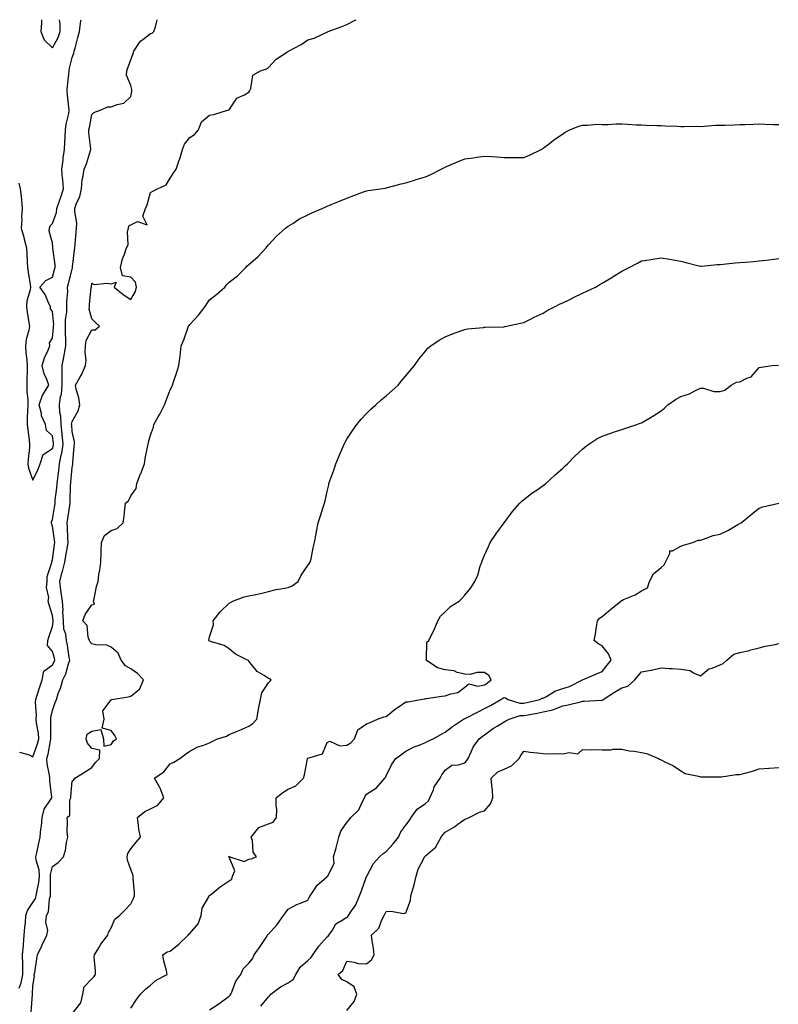
# Model space of a CAD drawing. Units: inches. Extents: x 934163 to 936803, y 7337498 to 7340138.
# Drawn here: x 935811 to 936198, y 7339637 to 7340138 of the extents above; entities that cross this region are included whole.
import ezdxf

# ---------------------------------------------------------------- set-up
doc = ezdxf.new("R2010")
doc.units = ezdxf.units.IN
doc.header["$MEASUREMENT"] = 0
doc.layers.add('Contour_93417337', color=7, linetype='Continuous', true_color=0xeb051b)

msp = doc.modelspace()

# ---------------------------------------------------------------- linework, layer by layer
at = {"layer": 'Contour_93417337'}
for points in [[(935810.96, 7340054.83, 3316), (935811.67, 7340051.92, 3316), (935812.06, 7340047.91, 3316), (935812.24, 7340046.11, 3316), (935812.64, 7340041.92, 3316), (935812.38, 7340037.59, 3316), (935812.42, 7340036.3, 3316), (935812.21, 7340031.92, 3316), (935813.44, 7340027.31, 3316), (935813.72, 7340026.25, 3316), (935814.88, 7340021.92, 3316), (935815.04, 7340018.91, 3316), (935815.27, 7340014.7, 3316), (935815.41, 7340011.92, 3316), (935815.64, 7340009.51, 3316), (935816.71, 7340003.26, 3316), (935816.85, 7340001.92, 3316), (935816.64, 7340000.51, 3316), (935815.11, 7339994.86, 3316), (935814.78, 7339991.92, 3316), (935815.19, 7339989.06, 3316), (935816.04, 7339983.93, 3316), (935816.34, 7339981.92, 3316), (935816.06, 7339979.93, 3316), (935814.76, 7339975.21, 3316), (935814.41, 7339971.92, 3316), (935814.6, 7339968.47, 3316), (935815.06, 7339964.91, 3316), (935815.25, 7339961.92, 3316), (935815.27, 7339959.14, 3316), (935815.03, 7339954.94, 3316), (935815.05, 7339951.92, 3316), (935815.07, 7339948.94, 3316), (935815.5, 7339944.47, 3316), (935815.51, 7339941.92, 3316), (935815.43, 7339939.3, 3316), (935815.24, 7339934.73, 3316), (935815.16, 7339931.92, 3316), (935815.48, 7339929.35, 3316), (935816.23, 7339923.74, 3316), (935816.46, 7339921.92, 3316), (935816.31, 7339920.18, 3316), (935815.75, 7339914.22, 3316), (935815.55, 7339911.92, 3316), (935815.79, 7339909.66, 3316), (935818.05, 7339903.57, 3316), (935820.77, 7339909.2, 3316), (935821.75, 7339911.92, 3316), (935823.32, 7339916.65, 3316), (935828.05, 7339919.75, 3316), (935828.58, 7339921.39, 3316), (935828.66, 7339921.92, 3316), (935828.6, 7339922.47, 3316), (935828.05, 7339926.21, 3316), (935825.02, 7339928.89, 3316), (935824.53, 7339931.92, 3316), (935822.52, 7339936.39, 3316), (935822.44, 7339937.53, 3316), (935821.3, 7339941.92, 3316), (935823.05, 7339946.92, 3316), (935823.09, 7339946.96, 3316), (935826.19, 7339951.92, 3316), (935825.21, 7339954.76, 3316), (935823.87, 7339957.74, 3316), (935822.83, 7339961.92, 3316), (935824.1, 7339965.87, 3316), (935825.82, 7339969.69, 3316), (935826.69, 7339971.92, 3316), (935826.52, 7339973.45, 3316), (935828.05, 7339975.94, 3316), (935828.68, 7339981.29, 3316), (935828.69, 7339981.92, 3316), (935828.71, 7339982.58, 3316), (935828.05, 7339989.44, 3316), (935827.02, 7339990.89, 3316), (935827.04, 7339991.92, 3316), (935826.04, 7339993.93, 3316), (935824.31, 7339998.18, 3316), (935821.61, 7340001.92, 3316), (935824.7, 7340005.27, 3316), (935828.05, 7340006.9, 3316), (935829.15, 7340010.82, 3316), (935829.43, 7340011.92, 3316), (935829.42, 7340013.29, 3316), (935828.34, 7340021.63, 3316), (935828.33, 7340022.2, 3316), (935828.05, 7340024.33, 3316), (935826.46, 7340030.33, 3316), (935826.63, 7340031.92, 3316), (935826.87, 7340033.1, 3316), (935828.05, 7340034.26, 3316), (935830.12, 7340039.85, 3316), (935830.32, 7340041.92, 3316), (935831.49, 7340045.36, 3316), (935832.31, 7340047.66, 3316), (935833.7, 7340051.92, 3316), (935833.28, 7340056.69, 3316), (935833.22, 7340057.09, 3316), (935832.84, 7340061.92, 3316), (935833.45, 7340066.52, 3316), (935833.61, 7340067.48, 3316), (935834.24, 7340071.92, 3316), (935834.44, 7340075.53, 3316), (935834.57, 7340078.44, 3316), (935834.76, 7340081.92, 3316), (935835.08, 7340084.89, 3316), (935836.36, 7340090.23, 3316), (935836.59, 7340091.92, 3316), (935836.47, 7340093.5, 3316), (935835.75, 7340099.62, 3316), (935835.58, 7340101.92, 3316), (935835.8, 7340104.17, 3316), (935836.39, 7340110.26, 3316), (935836.55, 7340111.92, 3316), (935836.68, 7340113.29, 3316), (935838.05, 7340118.79, 3316), (935838.96, 7340121.01, 3316), (935839.16, 7340121.92, 3316), (935839.59, 7340123.46, 3316), (935840.99, 7340128.98, 3316), (935841.86, 7340131.92, 3316), (935842.41, 7340136.28, 3316), (935842.55, 7340137.42, 3316), (935842.62, 7340138, 3316)], [(935811.11, 7339644.98, 3314), (935812.22, 7339647.75, 3314), (935813, 7339651.92, 3314), (935812.95, 7339656.82, 3314), (935812.94, 7339657.03, 3314), (935812.89, 7339661.92, 3314), (935813.29, 7339666.68, 3314), (935813.34, 7339667.21, 3314), (935813.74, 7339671.92, 3314), (935813.98, 7339675.99, 3314), (935814.33, 7339678.2, 3314), (935814.59, 7339681.92, 3314), (935815.4, 7339684.57, 3314), (935818.05, 7339688.57, 3314), (935819.42, 7339690.55, 3314), (935819.82, 7339691.92, 3314), (935820.05, 7339693.92, 3314), (935821.13, 7339698.84, 3314), (935821.41, 7339701.92, 3314), (935821.32, 7339705.19, 3314), (935819.75, 7339710.22, 3314), (935819.67, 7339711.92, 3314), (935820.05, 7339713.92, 3314), (935821.21, 7339718.76, 3314), (935821.75, 7339721.92, 3314), (935822.21, 7339726.08, 3314), (935822.54, 7339727.43, 3314), (935822.9, 7339731.92, 3314), (935823.84, 7339736.13, 3314), (935827.42, 7339741.29, 3314), (935827.74, 7339741.92, 3314), (935827.77, 7339742.2, 3314), (935826.67, 7339750.54, 3314), (935826.76, 7339751.92, 3314), (935826.62, 7339753.35, 3314), (935825.39, 7339759.26, 3314), (935825.2, 7339761.92, 3314), (935825.87, 7339764.1, 3314), (935827.03, 7339770.9, 3314), (935827.28, 7339771.92, 3314), (935827.22, 7339772.75, 3314), (935827.28, 7339781.15, 3314), (935827.21, 7339781.92, 3314), (935827.26, 7339782.71, 3314), (935828.05, 7339786.26, 3314), (935829.51, 7339790.46, 3314), (935830.05, 7339791.92, 3314), (935831.05, 7339794.92, 3314), (935832.2, 7339797.77, 3314), (935833.32, 7339801.92, 3314), (935834.95, 7339805.02, 3314), (935836.27, 7339810.14, 3314), (935836.92, 7339811.92, 3314), (935836.63, 7339813.34, 3314), (935835.7, 7339819.57, 3314), (935835.15, 7339821.92, 3314), (935834.82, 7339825.15, 3314), (935833.94, 7339827.81, 3314), (935833.68, 7339831.92, 3314), (935833.44, 7339836.53, 3314), (935833.47, 7339837.34, 3314), (935833.17, 7339841.92, 3314), (935832.58, 7339846.45, 3314), (935832.39, 7339847.58, 3314), (935831.78, 7339851.92, 3314), (935833.1, 7339856.87, 3314), (935833.14, 7339857.01, 3314), (935834.38, 7339861.92, 3314), (935834.88, 7339865.09, 3314), (935835.7, 7339869.57, 3314), (935836.09, 7339871.92, 3314), (935835.9, 7339874.07, 3314), (935835.73, 7339879.6, 3314), (935835.5, 7339881.92, 3314), (935835.85, 7339884.12, 3314), (935836.85, 7339890.72, 3314), (935837.04, 7339891.92, 3314), (935837.12, 7339892.85, 3314), (935837.34, 7339901.21, 3314), (935837.4, 7339901.92, 3314), (935837.46, 7339902.51, 3314), (935838.05, 7339910.03, 3314), (935838.37, 7339911.6, 3314), (935838.41, 7339911.92, 3314), (935838.47, 7339912.34, 3314), (935839.13, 7339920.84, 3314), (935839.33, 7339921.92, 3314), (935839.29, 7339923.16, 3314), (935838.05, 7339928.35, 3314), (935837.87, 7339931.74, 3314), (935837.85, 7339931.92, 3314), (935837.84, 7339932.13, 3314), (935838.05, 7339933.4, 3314), (935841.11, 7339938.86, 3314), (935842.01, 7339941.92, 3314), (935841.58, 7339945.45, 3314), (935840.13, 7339949.84, 3314), (935839.77, 7339951.92, 3314), (935841.95, 7339955.82, 3314), (935842.79, 7339957.18, 3314), (935844.85, 7339961.92, 3314), (935845.28, 7339964.69, 3314), (935844.66, 7339968.53, 3314), (935844.96, 7339971.92, 3314), (935845.27, 7339974.7, 3314), (935848.05, 7339980.13, 3314), (935849.87, 7339980.1, 3314), (935852.02, 7339981.92, 3314), (935850.05, 7339983.92, 3314), (935848.05, 7339985.78, 3314), (935846.8, 7339990.67, 3314), (935846.87, 7339991.92, 3314), (935846.99, 7339992.98, 3314), (935847.87, 7340001.74, 3314), (935847.89, 7340001.92, 3314), (935847.92, 7340002.05, 3314), (935848.05, 7340003.8, 3314), (935849.25, 7340003.12, 3314), (935856.02, 7340003.95, 3314), (935858.05, 7340003.5, 3314), (935860.47, 7340004.34, 3314), (935859.51, 7340001.92, 3314), (935864.16, 7339998.03, 3314), (935868.05, 7339995.6, 3314), (935870.41, 7339999.56, 3314), (935870.95, 7340001.92, 3314), (935870.43, 7340004.3, 3314), (935868.05, 7340006.9, 3314), (935863.81, 7340007.68, 3314), (935862.79, 7340011.92, 3314), (935863.79, 7340016.18, 3314), (935864.76, 7340018.63, 3314), (935865.76, 7340021.92, 3314), (935866.6, 7340023.37, 3314), (935866.3, 7340030.17, 3314), (935866.74, 7340031.92, 3314), (935866.97, 7340033, 3314), (935868.05, 7340033.56, 3314), (935871.35, 7340035.22, 3314), (935876.38, 7340033.59, 3314), (935874.17, 7340038.04, 3314), (935875.45, 7340041.92, 3314), (935876.26, 7340043.71, 3314), (935878.05, 7340050.08, 3314), (935879.27, 7340050.7, 3314), (935881.63, 7340051.92, 3314), (935886, 7340053.97, 3314), (935888.05, 7340057.3, 3314), (935889.84, 7340060.13, 3314), (935891.15, 7340061.92, 3314), (935892.64, 7340066.51, 3314), (935892.86, 7340067.11, 3314), (935894.26, 7340071.92, 3314), (935895.29, 7340074.68, 3314), (935898.05, 7340077.95, 3314), (935900.48, 7340079.49, 3314), (935902.5, 7340081.92, 3314), (935903.98, 7340085.99, 3314), (935908.05, 7340089.38, 3314), (935910.22, 7340089.75, 3314), (935917.25, 7340091.92, 3314), (935917.93, 7340092.04, 3314), (935918.05, 7340092.17, 3314), (935921.95, 7340098.02, 3314), (935925.85, 7340099.72, 3314), (935928.05, 7340101.05, 3314), (935928.44, 7340101.53, 3314), (935928.64, 7340101.92, 3314), (935929.16, 7340103.03, 3314), (935930.15, 7340109.82, 3314), (935934.07, 7340111.92, 3314), (935937, 7340112.97, 3314), (935938.05, 7340113.64, 3314), (935942.08, 7340117.89, 3314), (935947.77, 7340121.64, 3314), (935948.05, 7340121.84, 3314), (935948.12, 7340121.85, 3314), (935948.26, 7340121.92, 3314), (935954.66, 7340125.31, 3314), (935958.05, 7340127.76, 3314), (935961.33, 7340128.64, 3314), (935967.73, 7340131.6, 3314), (935968.05, 7340131.72, 3314), (935968.2, 7340131.77, 3314), (935968.53, 7340131.92, 3314), (935975.38, 7340134.59, 3314), (935978.05, 7340135.59, 3314), (935982.25, 7340137.72, 3314), (935982.67, 7340138, 3314)], [(935811.22, 7339765.09, 3315), (935816.27, 7339763.7, 3315), (935818.05, 7339762.83, 3315), (935820.54, 7339769.43, 3315), (935821.16, 7339771.92, 3315), (935820.93, 7339774.8, 3315), (935819.96, 7339780.01, 3315), (935819.77, 7339781.92, 3315), (935819.9, 7339783.77, 3315), (935819.41, 7339790.56, 3315), (935819.53, 7339791.92, 3315), (935820.24, 7339794.11, 3315), (935821.59, 7339798.38, 3315), (935822.76, 7339801.92, 3315), (935823.6, 7339806.37, 3315), (935828.05, 7339809.62, 3315), (935828.92, 7339811.05, 3315), (935829.24, 7339811.92, 3315), (935829.04, 7339812.91, 3315), (935828.05, 7339816.35, 3315), (935825.51, 7339819.38, 3315), (935825.7, 7339821.92, 3315), (935826.28, 7339823.69, 3315), (935828.05, 7339829.11, 3315), (935828.47, 7339831.5, 3315), (935828.45, 7339831.92, 3315), (935828.43, 7339832.3, 3315), (935828.05, 7339834.71, 3315), (935826.33, 7339840.2, 3315), (935825.89, 7339841.92, 3315), (935826.15, 7339843.82, 3315), (935825.11, 7339848.98, 3315), (935825.33, 7339851.92, 3315), (935825.38, 7339854.59, 3315), (935827.77, 7339861.64, 3315), (935827.78, 7339861.92, 3315), (935827.81, 7339862.16, 3315), (935828.05, 7339863.09, 3315), (935829.09, 7339870.88, 3315), (935829.27, 7339871.92, 3315), (935829.17, 7339873.04, 3315), (935828.05, 7339880.24, 3315), (935827.64, 7339881.51, 3315), (935827.52, 7339881.92, 3315), (935827.65, 7339882.32, 3315), (935828.05, 7339883.61, 3315), (935829.22, 7339890.75, 3315), (935829.41, 7339891.92, 3315), (935829.52, 7339893.39, 3315), (935830.32, 7339899.65, 3315), (935830.49, 7339901.92, 3315), (935830.78, 7339904.65, 3315), (935831.31, 7339908.66, 3315), (935831.64, 7339911.92, 3315), (935832.56, 7339916.43, 3315), (935832.8, 7339917.17, 3315), (935833.51, 7339921.92, 3315), (935833.04, 7339926.91, 3315), (935833.03, 7339926.94, 3315), (935832.51, 7339931.92, 3315), (935832.35, 7339936.22, 3315), (935831.9, 7339938.07, 3315), (935831.7, 7339941.92, 3315), (935832.23, 7339946.1, 3315), (935832.61, 7339947.36, 3315), (935832.99, 7339951.92, 3315), (935833.01, 7339956.88, 3315), (935832.99, 7339956.98, 3315), (935833.01, 7339961.92, 3315), (935833.82, 7339966.15, 3315), (935834.17, 7339968.04, 3315), (935834.91, 7339971.92, 3315), (935834.96, 7339975.01, 3315), (935834.66, 7339978.53, 3315), (935834.71, 7339981.92, 3315), (935834.78, 7339985.19, 3315), (935835.39, 7339989.26, 3315), (935835.47, 7339991.92, 3315), (935835.44, 7339994.53, 3315), (935835.84, 7339999.71, 3315), (935835.81, 7340001.92, 3315), (935836.28, 7340003.69, 3315), (935838.05, 7340010.99, 3315), (935838.27, 7340011.7, 3315), (935838.31, 7340011.92, 3315), (935838.34, 7340012.21, 3315), (935839.3, 7340020.67, 3315), (935839.46, 7340021.92, 3315), (935839.61, 7340023.48, 3315), (935840.2, 7340029.77, 3315), (935840.4, 7340031.92, 3315), (935840.41, 7340034.28, 3315), (935839.46, 7340040.51, 3315), (935839.47, 7340041.92, 3315), (935840.18, 7340044.05, 3315), (935841.97, 7340048, 3315), (935842.87, 7340051.92, 3315), (935843.24, 7340056.73, 3315), (935843.56, 7340057.43, 3315), (935844.27, 7340061.92, 3315), (935845.37, 7340064.6, 3315), (935847.47, 7340071.34, 3315), (935847.68, 7340071.92, 3315), (935847.67, 7340072.3, 3315), (935846.56, 7340080.43, 3315), (935846.52, 7340081.92, 3315), (935846.87, 7340083.1, 3315), (935848.05, 7340089.68, 3315), (935849.17, 7340090.8, 3315), (935852.4, 7340091.92, 3315), (935856.28, 7340093.69, 3315), (935858.05, 7340093.65, 3315), (935861.01, 7340094.88, 3315), (935864.38, 7340095.59, 3315), (935868.05, 7340098.83, 3315), (935868.49, 7340101.48, 3315), (935868.51, 7340101.92, 3315), (935868.52, 7340102.39, 3315), (935868.05, 7340104.51, 3315), (935865.84, 7340109.71, 3315), (935865.94, 7340111.92, 3315), (935866.48, 7340113.49, 3315), (935868.05, 7340117.59, 3315), (935869.21, 7340120.76, 3315), (935869.51, 7340121.92, 3315), (935872.45, 7340126.32, 3315), (935872.87, 7340127.1, 3315), (935874.03, 7340127.9, 3315), (935878.05, 7340131.05, 3315), (935878.78, 7340131.19, 3315), (935879.66, 7340131.92, 3315), (935880.47, 7340134.34, 3315), (935881.39, 7340138, 3315)], [(935822.57, 7340138, 3317), (935822.52, 7340137.45, 3317), (935822.46, 7340136.33, 3317), (935822.08, 7340131.92, 3317), (935823.84, 7340127.71, 3317), (935828.05, 7340123.61, 3317), (935831.05, 7340128.92, 3317), (935831.96, 7340131.92, 3317), (935831.93, 7340135.8, 3317), (935831.73, 7340138, 3317)], [(935817.18, 7339632.79, 3313), (935817.84, 7339641.71, 3313), (935817.85, 7339641.92, 3313), (935817.89, 7339642.08, 3313), (935818.05, 7339646.17, 3313), (935818.95, 7339651.02, 3313), (935818.83, 7339651.92, 3313), (935819.04, 7339652.91, 3313), (935820.04, 7339659.93, 3313), (935820.53, 7339661.92, 3313), (935822.63, 7339666.5, 3313), (935822.88, 7339667.09, 3313), (935825.27, 7339671.92, 3313), (935825.7, 7339674.27, 3313), (935824.71, 7339678.59, 3313), (935825, 7339681.92, 3313), (935826.09, 7339683.88, 3313), (935826.61, 7339690.48, 3313), (935827.03, 7339691.92, 3313), (935827.14, 7339692.83, 3313), (935827, 7339700.87, 3313), (935827.09, 7339701.92, 3313), (935827.06, 7339702.91, 3313), (935828.05, 7339707, 3313), (935831.02, 7339708.95, 3313), (935833.76, 7339711.92, 3313), (935834.74, 7339715.23, 3313), (935835.19, 7339719.06, 3313), (935835.84, 7339721.92, 3313), (935835.64, 7339724.33, 3313), (935835.8, 7339729.67, 3313), (935835.57, 7339731.92, 3313), (935836.96, 7339733.01, 3313), (935836.97, 7339740.84, 3313), (935837.36, 7339741.92, 3313), (935837.35, 7339742.62, 3313), (935838.05, 7339750.32, 3313), (935838.95, 7339751.02, 3313), (935839.39, 7339751.92, 3313), (935844.81, 7339755.16, 3313), (935848.05, 7339757.36, 3313), (935850.07, 7339759.9, 3313), (935852.05, 7339761.92, 3313), (935852.19, 7339766.06, 3313), (935848.05, 7339767.02, 3313), (935845.89, 7339769.76, 3313), (935845.18, 7339771.92, 3313), (935845.74, 7339774.23, 3313), (935848.05, 7339775.86, 3313), (935852.73, 7339776.6, 3313), (935854.13, 7339771.92, 3313), (935854.3, 7339768.17, 3313), (935858.05, 7339769, 3313), (935859.09, 7339770.88, 3313), (935860.69, 7339771.92, 3313), (935859.81, 7339773.68, 3313), (935858.05, 7339776.07, 3313), (935853.4, 7339777.27, 3313), (935854.33, 7339781.92, 3313), (935853.81, 7339786.16, 3313), (935858.05, 7339791.74, 3313), (935858.13, 7339791.84, 3313), (935858.27, 7339791.92, 3313), (935866.64, 7339793.33, 3313), (935868.05, 7339793.65, 3313), (935872.64, 7339797.33, 3313), (935874.37, 7339801.92, 3313), (935871.38, 7339805.25, 3313), (935868.05, 7339807.55, 3313), (935865.2, 7339809.07, 3313), (935863.06, 7339811.92, 3313), (935861.59, 7339815.46, 3313), (935858.05, 7339818.64, 3313), (935855.72, 7339819.59, 3313), (935850.19, 7339819.78, 3313), (935848.05, 7339820.28, 3313), (935847.28, 7339821.15, 3313), (935846.93, 7339821.92, 3313), (935846.27, 7339823.7, 3313), (935845.72, 7339829.59, 3313), (935843.56, 7339831.92, 3313), (935844.81, 7339835.16, 3313), (935848.05, 7339840.1, 3313), (935849.53, 7339840.44, 3313), (935849.03, 7339841.92, 3313), (935849.35, 7339843.22, 3313), (935850.56, 7339849.41, 3313), (935851.3, 7339851.92, 3313), (935851.76, 7339855.63, 3313), (935852.23, 7339857.74, 3313), (935852.64, 7339861.92, 3313), (935852.86, 7339866.73, 3313), (935852.86, 7339867.11, 3313), (935853.11, 7339871.92, 3313), (935854.63, 7339875.34, 3313), (935858.05, 7339877.98, 3313), (935861, 7339878.97, 3313), (935864.13, 7339881.92, 3313), (935864.54, 7339885.43, 3313), (935864.89, 7339888.76, 3313), (935865.25, 7339891.92, 3313), (935866.84, 7339893.13, 3313), (935868.05, 7339895.65, 3313), (935870.67, 7339899.3, 3313), (935871.04, 7339901.92, 3313), (935872.97, 7339906.84, 3313), (935873.02, 7339906.95, 3313), (935874.91, 7339911.92, 3313), (935875.35, 7339914.62, 3313), (935876.5, 7339920.37, 3313), (935876.78, 7339921.92, 3313), (935877.02, 7339922.95, 3313), (935878.05, 7339926.46, 3313), (935879.46, 7339930.51, 3313), (935879.67, 7339931.92, 3313), (935881.88, 7339935.75, 3313), (935882.76, 7339937.21, 3313), (935885.2, 7339941.92, 3313), (935885.91, 7339944.06, 3313), (935888.05, 7339949.62, 3313), (935888.87, 7339951.1, 3313), (935889.22, 7339951.92, 3313), (935889.75, 7339953.62, 3313), (935891.48, 7339958.49, 3313), (935892.41, 7339961.92, 3313), (935893.08, 7339966.89, 3313), (935893.08, 7339966.95, 3313), (935893.59, 7339971.92, 3313), (935894.93, 7339975.04, 3313), (935897.04, 7339980.91, 3313), (935897.44, 7339981.92, 3313), (935897.64, 7339982.33, 3313), (935898.05, 7339982.88, 3313), (935902.44, 7339987.53, 3313), (935905.81, 7339991.92, 3313), (935906.61, 7339993.36, 3313), (935908.05, 7339995.47, 3313), (935911.74, 7339998.23, 3313), (935915.89, 7340001.92, 3313), (935916.8, 7340003.17, 3313), (935918.05, 7340004.41, 3313), (935922.39, 7340007.58, 3313), (935926.47, 7340011.92, 3313), (935927.27, 7340012.7, 3313), (935928.05, 7340013.39, 3313), (935932.62, 7340017.35, 3313), (935936.86, 7340021.92, 3313), (935937.42, 7340022.55, 3313), (935938.05, 7340023.43, 3313), (935942.24, 7340027.73, 3313), (935946.82, 7340031.92, 3313), (935947.51, 7340032.46, 3313), (935948.05, 7340032.83, 3313), (935950.42, 7340034.29, 3313), (935953.6, 7340036.37, 3313), (935958.05, 7340038.68, 3313), (935960.24, 7340039.73, 3313), (935965.49, 7340041.92, 3313), (935967.25, 7340042.72, 3313), (935968.05, 7340043.11, 3313), (935970.07, 7340043.94, 3313), (935974.28, 7340045.69, 3313), (935978.05, 7340047.22, 3313), (935981.55, 7340048.42, 3313), (935986.42, 7340050.29, 3313), (935988.05, 7340050.88, 3313), (935988.93, 7340051.04, 3313), (935995.03, 7340051.92, 3313), (935997.65, 7340052.32, 3313), (935998.05, 7340052.37, 3313), (935998.65, 7340052.52, 3313), (936005.58, 7340054.39, 3313), (936008.05, 7340054.99, 3313), (936012.44, 7340056.31, 3313), (936013.37, 7340056.6, 3313), (936018.05, 7340057.93, 3313), (936020.71, 7340059.26, 3313), (936025.99, 7340061.92, 3313), (936027.33, 7340062.64, 3313), (936028.05, 7340062.99, 3313), (936029.87, 7340063.74, 3313), (936034.32, 7340065.65, 3313), (936038.05, 7340067.1, 3313), (936042.26, 7340067.71, 3313), (936044.12, 7340067.99, 3313), (936048.05, 7340068.57, 3313), (936051.67, 7340068.3, 3313), (936054.33, 7340068.2, 3313), (936058.05, 7340067.89, 3313), (936062.15, 7340067.82, 3313), (936064.05, 7340067.92, 3313), (936068.05, 7340067.84, 3313), (936070.94, 7340069.03, 3313), (936076.89, 7340071.92, 3313), (936077.63, 7340072.34, 3313), (936078.05, 7340072.61, 3313), (936081.17, 7340075.05, 3313), (936083.27, 7340076.7, 3313), (936088.05, 7340079.96, 3313), (936089.17, 7340080.8, 3313), (936091.51, 7340081.92, 3313), (936096.12, 7340083.85, 3313), (936098.05, 7340084.38, 3313), (936100.48, 7340084.35, 3313), (936105.22, 7340084.75, 3313), (936108.05, 7340084.73, 3313), (936110.84, 7340084.71, 3313), (936115.02, 7340084.95, 3313), (936118.05, 7340084.93, 3313), (936120.94, 7340084.81, 3313), (936125.43, 7340084.54, 3313), (936128.05, 7340084.41, 3313), (936130.5, 7340084.37, 3313), (936135.84, 7340084.13, 3313), (936138.05, 7340084.08, 3313), (936140.15, 7340084.02, 3313), (936146.21, 7340083.76, 3313), (936148.05, 7340083.71, 3313), (936149.78, 7340083.65, 3313), (936156.25, 7340083.72, 3313), (936158.05, 7340083.66, 3313), (936159.88, 7340083.75, 3313), (936165.74, 7340084.23, 3313), (936168.05, 7340084.33, 3313), (936170.51, 7340084.38, 3313), (936175.42, 7340084.55, 3313), (936178.05, 7340084.6, 3313), (936180.83, 7340084.7, 3313), (936185.14, 7340084.83, 3313), (936188.05, 7340084.94, 3313), (936191, 7340084.87, 3313), (936195.31, 7340084.66, 3313), (936198.05, 7340084.59, 3313)], [(935838.05, 7339631.94, 3312), (935842.46, 7339637.51, 3312), (935843.5, 7339641.92, 3312), (935844.29, 7339645.68, 3312), (935848.05, 7339649.74, 3312), (935849.17, 7339650.8, 3312), (935849.93, 7339651.92, 3312), (935850.04, 7339653.91, 3312), (935849.32, 7339660.65, 3312), (935849.42, 7339661.92, 3312), (935851.65, 7339665.52, 3312), (935852.67, 7339667.3, 3312), (935856.33, 7339671.92, 3312), (935856.67, 7339673.3, 3312), (935858.05, 7339675.65, 3312), (935859.91, 7339680.06, 3312), (935862.24, 7339681.92, 3312), (935865.16, 7339684.81, 3312), (935868.05, 7339687.88, 3312), (935869.34, 7339690.63, 3312), (935869.78, 7339691.92, 3312), (935869.84, 7339693.71, 3312), (935869.19, 7339700.78, 3312), (935869.24, 7339701.92, 3312), (935869.02, 7339702.89, 3312), (935868.05, 7339705.33, 3312), (935866.28, 7339710.15, 3312), (935866.1, 7339711.92, 3312), (935866.45, 7339713.52, 3312), (935868.05, 7339715.86, 3312), (935870.7, 7339719.27, 3312), (935872.88, 7339721.92, 3312), (935872.08, 7339725.95, 3312), (935871.93, 7339728.04, 3312), (935871.31, 7339731.92, 3312), (935875.05, 7339734.92, 3312), (935878.05, 7339736.36, 3312), (935881.78, 7339738.19, 3312), (935884.83, 7339741.92, 3312), (935883.01, 7339746.88, 3312), (935882.84, 7339747.13, 3312), (935880.03, 7339751.92, 3312), (935884.81, 7339755.16, 3312), (935888.05, 7339759.16, 3312), (935889.95, 7339760.02, 3312), (935892.99, 7339761.92, 3312), (935895.83, 7339764.14, 3312), (935898.05, 7339765.59, 3312), (935902.19, 7339767.78, 3312), (935904.71, 7339768.58, 3312), (935908.05, 7339769.92, 3312), (935909.47, 7339770.5, 3312), (935912.1, 7339771.92, 3312), (935916.67, 7339773.3, 3312), (935918.05, 7339774.14, 3312), (935921.82, 7339775.69, 3312), (935923.58, 7339776.39, 3312), (935928.05, 7339778.34, 3312), (935930.18, 7339779.79, 3312), (935932.2, 7339781.92, 3312), (935932.99, 7339786.86, 3312), (935933, 7339786.97, 3312), (935933.97, 7339791.92, 3312), (935934.69, 7339795.28, 3312), (935938.05, 7339800.47, 3312), (935938.83, 7339801.14, 3312), (935939.49, 7339801.92, 3312), (935938.53, 7339802.4, 3312), (935938.05, 7339802.6, 3312), (935935.87, 7339804.1, 3312), (935932.35, 7339806.22, 3312), (935928.05, 7339811.45, 3312), (935927.84, 7339811.71, 3312), (935927.45, 7339811.92, 3312), (935921.21, 7339815.08, 3312), (935918.05, 7339817.67, 3312), (935915.58, 7339819.45, 3312), (935908.51, 7339821.46, 3312), (935908.05, 7339821.66, 3312), (935907.87, 7339821.74, 3312), (935907.66, 7339821.92, 3312), (935907.76, 7339822.21, 3312), (935908.05, 7339823.83, 3312), (935910.04, 7339829.93, 3312), (935909.86, 7339831.92, 3312), (935913.44, 7339836.53, 3312), (935918.05, 7339840.98, 3312), (935918.72, 7339841.25, 3312), (935919.94, 7339841.92, 3312), (935925.78, 7339844.19, 3312), (935928.05, 7339844.63, 3312), (935931.59, 7339845.46, 3312), (935934.01, 7339845.96, 3312), (935938.05, 7339846.95, 3312), (935942, 7339847.97, 3312), (935944.34, 7339848.21, 3312), (935948.05, 7339848.95, 3312), (935950.13, 7339849.84, 3312), (935953.2, 7339851.92, 3312), (935954.75, 7339855.22, 3312), (935958.05, 7339860.22, 3312), (935958.79, 7339861.18, 3312), (935959.34, 7339861.92, 3312), (935959.75, 7339863.62, 3312), (935960.85, 7339869.12, 3312), (935961.6, 7339871.92, 3312), (935962.38, 7339876.25, 3312), (935962.57, 7339877.4, 3312), (935963.38, 7339881.92, 3312), (935964.54, 7339885.43, 3312), (935965.98, 7339889.85, 3312), (935966.66, 7339891.92, 3312), (935966.91, 7339893.06, 3312), (935968.05, 7339897.75, 3312), (935968.76, 7339901.21, 3312), (935968.9, 7339901.92, 3312), (935969.36, 7339903.23, 3312), (935971.31, 7339908.66, 3312), (935972.42, 7339911.92, 3312), (935974.03, 7339915.94, 3312), (935975.6, 7339919.47, 3312), (935976.64, 7339921.92, 3312), (935977.12, 7339922.85, 3312), (935978.05, 7339924.41, 3312), (935980.96, 7339929.01, 3312), (935983.05, 7339931.92, 3312), (935985.26, 7339934.71, 3312), (935988.05, 7339937.55, 3312), (935990.25, 7339939.72, 3312), (935992.84, 7339941.92, 3312), (935995.52, 7339944.45, 3312), (935998.05, 7339946.44, 3312), (936000.87, 7339949.1, 3312), (936004.1, 7339951.92, 3312), (936005.89, 7339954.08, 3312), (936008.05, 7339956.71, 3312), (936010.39, 7339959.58, 3312), (936012.46, 7339961.92, 3312), (936014.71, 7339965.26, 3312), (936018.05, 7339969.33, 3312), (936019.27, 7339970.7, 3312), (936020.83, 7339971.92, 3312), (936025.06, 7339974.91, 3312), (936028.05, 7339976.55, 3312), (936031.81, 7339978.16, 3312), (936035.49, 7339979.36, 3312), (936038.05, 7339980.32, 3312), (936039.41, 7339980.56, 3312), (936047.51, 7339981.38, 3312), (936048.05, 7339981.47, 3312), (936048.47, 7339981.5, 3312), (936057.81, 7339981.68, 3312), (936058.05, 7339981.7, 3312), (936058.23, 7339981.74, 3312), (936059.22, 7339981.92, 3312), (936066.48, 7339983.49, 3312), (936068.05, 7339983.81, 3312), (936071.78, 7339985.65, 3312), (936073.47, 7339986.5, 3312), (936078.05, 7339988.68, 3312), (936080.07, 7339989.9, 3312), (936084.04, 7339991.92, 3312), (936086.68, 7339993.29, 3312), (936088.05, 7339993.89, 3312), (936091.94, 7339995.81, 3312), (936093.42, 7339996.55, 3312), (936098.05, 7339998.75, 3312), (936100.21, 7339999.76, 3312), (936104.55, 7340001.92, 3312), (936106.82, 7340003.15, 3312), (936108.05, 7340003.82, 3312), (936112.95, 7340006.82, 3312), (936113.07, 7340006.9, 3312), (936118.05, 7340009.96, 3312), (936119.36, 7340010.61, 3312), (936121.81, 7340011.92, 3312), (936125.93, 7340014.04, 3312), (936128.05, 7340015.17, 3312), (936131.94, 7340015.81, 3312), (936133.88, 7340016.09, 3312), (936138.05, 7340016.79, 3312), (936142.23, 7340016.1, 3312), (936144.25, 7340015.72, 3312), (936148.05, 7340015.09, 3312), (936150.56, 7340014.43, 3312), (936157.24, 7340012.73, 3312), (936158.05, 7340012.52, 3312), (936158.66, 7340012.53, 3312), (936166.63, 7340013.34, 3312), (936168.05, 7340013.35, 3312), (936169.6, 7340013.47, 3312), (936175.71, 7340014.26, 3312), (936178.05, 7340014.42, 3312), (936180.76, 7340014.63, 3312), (936185.03, 7340014.94, 3312), (936188.05, 7340015.16, 3312), (936191.77, 7340015.64, 3312), (936194.11, 7340015.86, 3312), (936198.05, 7340016.42, 3312)], [(935868.05, 7339634.75, 3311), (935870.82, 7339639.15, 3311), (935872.94, 7339641.92, 3311), (935875.44, 7339644.53, 3311), (935878.05, 7339646.53, 3311), (935880.95, 7339649.02, 3311), (935886.46, 7339651.92, 3311), (935886.07, 7339653.9, 3311), (935884.82, 7339658.69, 3311), (935884.28, 7339661.92, 3311), (935886.49, 7339663.48, 3311), (935888.05, 7339663.83, 3311), (935892.51, 7339667.46, 3311), (935897.24, 7339671.92, 3311), (935897.56, 7339672.41, 3311), (935898.05, 7339672.76, 3311), (935902.26, 7339677.71, 3311), (935903.78, 7339681.92, 3311), (935904.24, 7339685.73, 3311), (935907.64, 7339691.51, 3311), (935907.77, 7339691.92, 3311), (935907.91, 7339692.06, 3311), (935908.05, 7339692.17, 3311), (935909.34, 7339693.21, 3311), (935913.4, 7339696.57, 3311), (935918.05, 7339699.56, 3311), (935919.49, 7339700.48, 3311), (935919.78, 7339701.92, 3311), (935920.87, 7339704.74, 3311), (935918.05, 7339711.63, 3311), (935917.95, 7339711.82, 3311), (935917.87, 7339711.92, 3311), (935917.96, 7339712.01, 3311), (935918.05, 7339712.08, 3311), (935918.24, 7339712.11, 3311), (935918.46, 7339711.92, 3311), (935925.65, 7339709.52, 3311), (935928.05, 7339710.62, 3311), (935929.22, 7339710.75, 3311), (935931.97, 7339711.92, 3311), (935930.27, 7339714.14, 3311), (935929.88, 7339720.09, 3311), (935929.28, 7339721.92, 3311), (935933.17, 7339726.8, 3311), (935938.05, 7339728.56, 3311), (935940.47, 7339729.5, 3311), (935942.23, 7339731.92, 3311), (935942.3, 7339736.17, 3311), (935941.95, 7339738.02, 3311), (935942.04, 7339741.92, 3311), (935945.35, 7339744.62, 3311), (935948.05, 7339746.24, 3311), (935952.04, 7339747.93, 3311), (935955.94, 7339751.92, 3311), (935956.47, 7339753.5, 3311), (935957.94, 7339761.81, 3311), (935957.97, 7339761.92, 3311), (935958.01, 7339761.96, 3311), (935958.05, 7339761.98, 3311), (935958.18, 7339762.05, 3311), (935965.67, 7339764.3, 3311), (935968.05, 7339770.07, 3311), (935969.33, 7339770.64, 3311), (935974.5, 7339768.37, 3311), (935978.05, 7339768.76, 3311), (935980.08, 7339769.89, 3311), (935981.9, 7339771.92, 3311), (935983.54, 7339776.43, 3311), (935988.05, 7339779.57, 3311), (935989.82, 7339780.15, 3311), (935993.66, 7339781.92, 3311), (935996.89, 7339783.08, 3311), (935998.05, 7339783.3, 3311), (936002.84, 7339787.13, 3311), (936004.16, 7339788.03, 3311), (936008.05, 7339790.75, 3311), (936009.16, 7339790.81, 3311), (936015.43, 7339791.92, 3311), (936017.68, 7339792.29, 3311), (936018.05, 7339792.48, 3311), (936018.63, 7339792.5, 3311), (936026.29, 7339793.68, 3311), (936028.05, 7339793.74, 3311), (936030.98, 7339794.85, 3311), (936034.54, 7339795.43, 3311), (936038.05, 7339798.17, 3311), (936040.05, 7339799.92, 3311), (936044.77, 7339798.64, 3311), (936048.05, 7339799.33, 3311), (936049.6, 7339800.37, 3311), (936051.55, 7339801.92, 3311), (936050.35, 7339804.22, 3311), (936048.05, 7339805.62, 3311), (936044.22, 7339805.75, 3311), (936040.72, 7339804.59, 3311), (936038.05, 7339804.78, 3311), (936034.23, 7339805.74, 3311), (936032.73, 7339806.6, 3311), (936028.05, 7339807.07, 3311), (936024.1, 7339807.97, 3311), (936018.37, 7339811.92, 3311), (936018.56, 7339812.43, 3311), (936018.79, 7339821.18, 3311), (936019.71, 7339821.92, 3311), (936021.32, 7339825.19, 3311), (936022.51, 7339827.46, 3311), (936024.39, 7339831.92, 3311), (936025.66, 7339834.31, 3311), (936028.05, 7339836.49, 3311), (936030.73, 7339839.24, 3311), (936035.21, 7339841.92, 3311), (936036.6, 7339843.37, 3311), (936038.05, 7339845.1, 3311), (936041.18, 7339848.79, 3311), (936043.21, 7339851.92, 3311), (936044.74, 7339855.23, 3311), (936045.91, 7339859.78, 3311), (936046.67, 7339861.92, 3311), (936047.04, 7339862.93, 3311), (936048.05, 7339865.39, 3311), (936050.09, 7339869.88, 3311), (936050.95, 7339871.92, 3311), (936053.79, 7339876.18, 3311), (936058.05, 7339881.92, 3311), (936062.36, 7339887.61, 3311), (936066.01, 7339891.92, 3311), (936067.06, 7339892.91, 3311), (936068.05, 7339893.74, 3311), (936072.67, 7339897.3, 3311), (936074.86, 7339898.73, 3311), (936078.05, 7339900.88, 3311), (936078.6, 7339901.37, 3311), (936079.25, 7339901.92, 3311), (936083.9, 7339906.07, 3311), (936088.05, 7339909.69, 3311), (936089.14, 7339910.83, 3311), (936090.3, 7339911.92, 3311), (936094.08, 7339915.89, 3311), (936098.05, 7339919.29, 3311), (936099.37, 7339920.6, 3311), (936101.18, 7339921.92, 3311), (936105.34, 7339924.63, 3311), (936108.05, 7339926.07, 3311), (936112.38, 7339927.59, 3311), (936114.26, 7339928.13, 3311), (936118.05, 7339929.33, 3311), (936119.99, 7339929.98, 3311), (936125.73, 7339931.92, 3311), (936127.43, 7339932.54, 3311), (936128.05, 7339932.78, 3311), (936130.14, 7339934.01, 3311), (936133.85, 7339936.12, 3311), (936138.05, 7339938.89, 3311), (936139.68, 7339940.29, 3311), (936141.54, 7339941.92, 3311), (936145.31, 7339944.66, 3311), (936148.05, 7339946.19, 3311), (936152.43, 7339947.54, 3311), (936155.25, 7339949.12, 3311), (936158.05, 7339950.38, 3311), (936159.62, 7339950.35, 3311), (936164.93, 7339948.8, 3311), (936168.05, 7339948.76, 3311), (936170.51, 7339949.46, 3311), (936173.71, 7339951.92, 3311), (936176.43, 7339953.54, 3311), (936178.05, 7339953.72, 3311), (936181.61, 7339955.48, 3311), (936183.83, 7339956.14, 3311), (936188.05, 7339960.92, 3311), (936188.92, 7339961.05, 3311), (936194.54, 7339961.92, 3311), (936197.78, 7339962.19, 3311)], [(935908.05, 7339633.89, 3310), (935912.88, 7339637.09, 3310), (935914.16, 7339638.03, 3310), (935918.05, 7339640.87, 3310), (935918.6, 7339641.37, 3310), (935918.85, 7339641.92, 3310), (935919.6, 7339643.47, 3310), (935921.49, 7339648.48, 3310), (935924.02, 7339651.92, 3310), (935925.12, 7339654.85, 3310), (935928.05, 7339657.69, 3310), (935929.98, 7339659.99, 3310), (935930.8, 7339661.92, 3310), (935933.77, 7339666.2, 3310), (935936.85, 7339670.72, 3310), (935937.67, 7339671.92, 3310), (935937.75, 7339672.22, 3310), (935938.05, 7339672.55, 3310), (935942.55, 7339677.42, 3310), (935945.77, 7339681.92, 3310), (935946.71, 7339683.26, 3310), (935948.05, 7339685.26, 3310), (935952.48, 7339687.49, 3310), (935954.38, 7339688.25, 3310), (935958.05, 7339689.86, 3310), (935958.76, 7339691.21, 3310), (935959.25, 7339691.92, 3310), (935961.71, 7339695.58, 3310), (935962.7, 7339697.27, 3310), (935967.64, 7339701.51, 3310), (935968.05, 7339701.88, 3310), (935968.09, 7339701.88, 3310), (935968.37, 7339701.92, 3310), (935968.25, 7339702.12, 3310), (935971.58, 7339708.39, 3310), (935971.22, 7339711.92, 3310), (935972.52, 7339716.39, 3310), (935972.81, 7339717.16, 3310), (935973.88, 7339721.92, 3310), (935974.98, 7339724.99, 3310), (935978.05, 7339729.28, 3310), (935979.26, 7339730.71, 3310), (935979.97, 7339731.92, 3310), (935984.17, 7339735.8, 3310), (935985.81, 7339739.68, 3310), (935987.07, 7339741.92, 3310), (935987.24, 7339742.73, 3310), (935988.05, 7339743.68, 3310), (935993.04, 7339746.93, 3310), (935997.33, 7339751.92, 3310), (935997.66, 7339752.31, 3310), (935998.05, 7339753.01, 3310), (936000.89, 7339759.08, 3310), (936002.9, 7339761.92, 3310), (936005.95, 7339764.02, 3310), (936008.05, 7339765.64, 3310), (936012.21, 7339767.76, 3310), (936014.82, 7339768.69, 3310), (936018.05, 7339770.04, 3310), (936019.3, 7339770.67, 3310), (936021.95, 7339771.92, 3310), (936025.88, 7339774.09, 3310), (936028.05, 7339775.28, 3310), (936031.78, 7339778.19, 3310), (936037.39, 7339781.92, 3310), (936037.83, 7339782.14, 3310), (936038.05, 7339782.2, 3310), (936038.63, 7339782.5, 3310), (936044.45, 7339785.52, 3310), (936048.05, 7339787.4, 3310), (936051.07, 7339788.9, 3310), (936056.49, 7339791.92, 3310), (936057.43, 7339792.54, 3310), (936058.05, 7339793.01, 3310), (936058.86, 7339792.73, 3310), (936060.07, 7339791.92, 3310), (936066.16, 7339790.03, 3310), (936068.05, 7339790.04, 3310), (936069.62, 7339790.35, 3310), (936076.27, 7339791.92, 3310), (936077.41, 7339792.56, 3310), (936078.05, 7339792.67, 3310), (936079.63, 7339793.5, 3310), (936083.86, 7339796.11, 3310), (936088.05, 7339797.58, 3310), (936091.4, 7339798.57, 3310), (936098.04, 7339801.91, 3310), (936098.05, 7339801.92, 3310), (936098.08, 7339801.92, 3310), (936105.05, 7339804.92, 3310), (936108.05, 7339806.14, 3310), (936110.53, 7339809.44, 3310), (936112.58, 7339811.92, 3310), (936111.25, 7339815.12, 3310), (936108.05, 7339819.2, 3310), (936106.31, 7339820.18, 3310), (936103.88, 7339821.92, 3310), (936104.62, 7339825.35, 3310), (936105.13, 7339829, 3310), (936105.68, 7339831.92, 3310), (936106.67, 7339833.3, 3310), (936108.05, 7339834.21, 3310), (936112.26, 7339837.71, 3310), (936117.53, 7339841.92, 3310), (936117.77, 7339842.2, 3310), (936118.05, 7339842.35, 3310), (936118.88, 7339842.76, 3310), (936124.82, 7339845.15, 3310), (936128.05, 7339847.22, 3310), (936131.16, 7339848.81, 3310), (936132.19, 7339851.92, 3310), (936134.14, 7339855.83, 3310), (936138.05, 7339859.17, 3310), (936139.53, 7339860.44, 3310), (936140.27, 7339861.92, 3310), (936142.4, 7339866.27, 3310), (936142.41, 7339867.56, 3310), (936143.78, 7339867.65, 3310), (936148.05, 7339869.91, 3310), (936149.45, 7339870.52, 3310), (936154.15, 7339871.92, 3310), (936156.98, 7339872.99, 3310), (936158.05, 7339873.1, 3310), (936159.68, 7339873.55, 3310), (936164.51, 7339875.46, 3310), (936168.05, 7339876.18, 3310), (936171.99, 7339877.98, 3310), (936177.11, 7339880.98, 3310), (936178.05, 7339881.49, 3310), (936178.32, 7339881.65, 3310), (936178.86, 7339881.92, 3310), (936183.93, 7339886.04, 3310), (936188.05, 7339889.34, 3310), (936189.92, 7339890.05, 3310), (936197.99, 7339891.86, 3310)], [(935934.12, 7339635.85, 3309), (935938.05, 7339640.56, 3309), (935938.72, 7339641.25, 3309), (935939.33, 7339641.92, 3309), (935944.28, 7339645.69, 3309), (935948.05, 7339647.62, 3309), (935950.61, 7339649.36, 3309), (935952.02, 7339651.92, 3309), (935954.23, 7339655.74, 3309), (935958.05, 7339659.09, 3309), (935959.61, 7339660.36, 3309), (935960.74, 7339661.92, 3309), (935963.65, 7339666.32, 3309), (935968.05, 7339671.03, 3309), (935968.52, 7339671.45, 3309), (935968.89, 7339671.92, 3309), (935970.65, 7339674.52, 3309), (935972.32, 7339677.65, 3309), (935975.66, 7339679.53, 3309), (935978.05, 7339681.2, 3309), (935978.45, 7339681.52, 3309), (935978.78, 7339681.92, 3309), (935980.01, 7339683.88, 3309), (935982.51, 7339687.46, 3309), (935984.41, 7339691.92, 3309), (935985.46, 7339694.51, 3309), (935988.05, 7339701.87, 3309), (935988.08, 7339701.92, 3309), (935988.12, 7339701.99, 3309), (935991.54, 7339708.43, 3309), (935994.63, 7339711.92, 3309), (935996.43, 7339713.54, 3309), (935998.05, 7339714.5, 3309), (936001.55, 7339718.42, 3309), (936004.29, 7339721.92, 3309), (936005.41, 7339724.56, 3309), (936008.05, 7339727.88, 3309), (936009.81, 7339730.16, 3309), (936010.79, 7339731.92, 3309), (936013.78, 7339736.19, 3309), (936018.05, 7339739.06, 3309), (936019.56, 7339740.41, 3309), (936020.34, 7339741.92, 3309), (936022.05, 7339745.92, 3309), (936022.51, 7339747.46, 3309), (936025.53, 7339751.92, 3309), (936026.35, 7339753.62, 3309), (936028.05, 7339755.97, 3309), (936031.51, 7339758.46, 3309), (936034.83, 7339758.7, 3309), (936038.05, 7339759.75, 3309), (936039.17, 7339760.8, 3309), (936039.8, 7339761.92, 3309), (936041.38, 7339765.26, 3309), (936042.26, 7339767.71, 3309), (936045.43, 7339771.92, 3309), (936046.89, 7339773.08, 3309), (936048.05, 7339773.96, 3309), (936052.67, 7339777.3, 3309), (936054.56, 7339778.43, 3309), (936058.05, 7339780.62, 3309), (936058.97, 7339781, 3309), (936060.58, 7339781.92, 3309), (936066.26, 7339783.71, 3309), (936068.05, 7339783.71, 3309), (936070.29, 7339784.16, 3309), (936074.99, 7339784.98, 3309), (936078.05, 7339785.64, 3309), (936082.88, 7339786.75, 3309), (936083.21, 7339786.76, 3309), (936088.05, 7339788.72, 3309), (936090.7, 7339789.27, 3309), (936096.96, 7339790.83, 3309), (936098.05, 7339791.07, 3309), (936098.87, 7339791.1, 3309), (936107.7, 7339791.57, 3309), (936108.05, 7339791.59, 3309), (936108.31, 7339791.66, 3309), (936108.51, 7339791.92, 3309), (936114.27, 7339795.7, 3309), (936118.05, 7339797.95, 3309), (936121.17, 7339798.8, 3309), (936124.72, 7339801.92, 3309), (936126.17, 7339803.8, 3309), (936128.05, 7339806.1, 3309), (936133, 7339806.87, 3309), (936133.11, 7339806.86, 3309), (936138.05, 7339808.05, 3309), (936142.22, 7339807.75, 3309), (936143.84, 7339807.71, 3309), (936148.05, 7339807.35, 3309), (936152.8, 7339806.67, 3309), (936154.45, 7339805.52, 3309), (936158.05, 7339804.02, 3309), (936162.39, 7339807.58, 3309), (936164.08, 7339807.95, 3309), (936168.05, 7339809.58, 3309), (936169.71, 7339810.26, 3309), (936171.52, 7339811.92, 3309), (936175.01, 7339814.96, 3309), (936178.05, 7339815.82, 3309), (936183.01, 7339816.96, 3309), (936183.12, 7339816.99, 3309), (936188.05, 7339818.2, 3309), (936190.96, 7339819.01, 3309), (936196.04, 7339819.91, 3309), (936198.05, 7339820.4, 3309)], [(935978.05, 7339633.59, 3308), (935981.71, 7339638.26, 3308), (935983, 7339641.92, 3308), (935981.75, 7339645.62, 3308), (935978.05, 7339648.16, 3308), (935975.45, 7339649.32, 3308), (935973.65, 7339651.92, 3308), (935975.97, 7339654, 3308), (935978.05, 7339658.67, 3308), (935981.7, 7339658.27, 3308), (935983.74, 7339657.61, 3308), (935988.05, 7339657.33, 3308), (935990.57, 7339659.4, 3308), (935991.96, 7339661.92, 3308), (935991.55, 7339665.42, 3308), (935990.96, 7339669.01, 3308), (935990.6, 7339671.92, 3308), (935994.36, 7339675.61, 3308), (935995.89, 7339679.76, 3308), (935997.01, 7339681.92, 3308), (935997.36, 7339682.61, 3308), (935998.05, 7339683.95, 3308), (936000.38, 7339684.25, 3308), (936006.98, 7339682.99, 3308), (936008.05, 7339683.3, 3308), (936010.36, 7339689.61, 3308), (936010.64, 7339691.92, 3308), (936011.59, 7339695.46, 3308), (936012.32, 7339697.65, 3308), (936013.28, 7339701.92, 3308), (936014.39, 7339705.58, 3308), (936017.14, 7339711.01, 3308), (936017.52, 7339711.92, 3308), (936017.81, 7339712.16, 3308), (936018.05, 7339712.43, 3308), (936021.54, 7339715.41, 3308), (936023.24, 7339716.73, 3308), (936023.46, 7339717.33, 3308), (936025.99, 7339721.92, 3308), (936026.85, 7339723.12, 3308), (936028.05, 7339724.36, 3308), (936032.87, 7339727.1, 3308), (936034.56, 7339728.43, 3308), (936038.05, 7339731.06, 3308), (936038.74, 7339731.23, 3308), (936040.31, 7339731.92, 3308), (936045.47, 7339734.5, 3308), (936048.05, 7339735.34, 3308), (936051.11, 7339738.86, 3308), (936052.38, 7339741.92, 3308), (936052.1, 7339745.97, 3308), (936051.77, 7339748.2, 3308), (936051.47, 7339751.92, 3308), (936054.94, 7339755.03, 3308), (936058.05, 7339756.54, 3308), (936061.88, 7339758.09, 3308), (936065.79, 7339761.92, 3308), (936066.56, 7339763.41, 3308), (936068.05, 7339765.65, 3308), (936071.31, 7339765.18, 3308), (936075.14, 7339764.83, 3308), (936078.05, 7339764.45, 3308), (936080.42, 7339764.29, 3308), (936085.59, 7339764.38, 3308), (936088.05, 7339764.24, 3308), (936091.16, 7339765.03, 3308), (936095.65, 7339764.32, 3308), (936098.05, 7339766.44, 3308), (936102.4, 7339766.27, 3308), (936103.49, 7339766.48, 3308), (936108.05, 7339766.37, 3308), (936112.5, 7339766.37, 3308), (936113.39, 7339766.58, 3308), (936118.05, 7339766.6, 3308), (936121.85, 7339765.72, 3308), (936124.38, 7339765.59, 3308), (936128.05, 7339764.95, 3308), (936130.56, 7339764.43, 3308), (936136.68, 7339761.92, 3308), (936137.5, 7339761.37, 3308), (936138.05, 7339761.18, 3308), (936139.61, 7339760.36, 3308), (936144.27, 7339758.14, 3308), (936148.05, 7339755.7, 3308), (936150.32, 7339754.19, 3308), (936157.14, 7339752.83, 3308), (936158.05, 7339752.49, 3308), (936158.7, 7339752.57, 3308), (936167.45, 7339752.52, 3308), (936168.05, 7339752.63, 3308), (936168.78, 7339752.65, 3308), (936176.26, 7339753.71, 3308), (936178.05, 7339753.74, 3308), (936180.61, 7339754.48, 3308), (936184.54, 7339755.43, 3308), (936188.05, 7339756.58, 3308), (936192.96, 7339757.01, 3308), (936193.14, 7339757.01, 3308), (936198.05, 7339757.39, 3308)]]:
    msp.add_polyline3d(points, dxfattribs=at)

doc.saveas('drawing.dxf')
